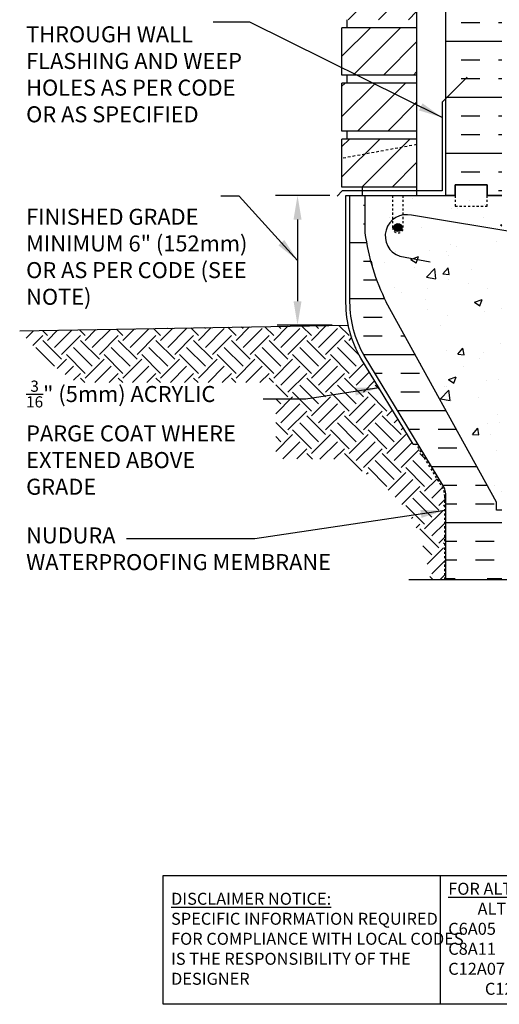
# Model space of a CAD drawing. Units: inches. Extents: x 141.3 to 203.7, y -55.9 to 20.9.
# Drawn here: x 141.3 to 163.7, y -55.9 to -9.7 of the extents above; entities that cross this region are included whole.
import ezdxf

# ---------------------------------------------------------------- set-up
doc = ezdxf.new("R2010")
doc.units = ezdxf.units.IN
doc.header["$LTSCALE"] = 0.5
doc.header["$MEASUREMENT"] = 0
for name, pattern in [('DASHED2', [0.375, 0.25, -0.125]), ('DASHEDX2', [1.5, 1, -0.5]), ('HIDDEN2', [0.1875, 0.125, -0.0625])]:
    doc.linetypes.add(name, pattern=pattern)
for name, color, linetype in [('HATCH', 12, 'Continuous'), ('Hidden2', 12, 'HIDDEN2'), ('line25', 2, 'Continuous'), ('LINE3', 3, 'Continuous'), ('LINE50', 5, 'Continuous'), ('LINE9', 9, 'Continuous'), ('TEXT', 4, 'Continuous')]:
    doc.layers.add(name, color=color, linetype=linetype)
doc.styles.add('DIM', font='romans.shx', dxfattribs={"width": 0.7})
doc.styles.add('ROMANS', font='romans.shx', dxfattribs={"height": 1.125})
doc.styles.get("Standard").update_dxf_attribs({"font": 'romans.shx', "height": 1.125})
doc.dimstyles.new('ext_12', dxfattribs={"dimscale": 12, "dimtxt": 0.09375, "dimasz": 0.09375, "dimexe": 0.09375, "dimexo": 0.0625, "dimgap": 0.0625, "dimtad": 1, "dimdec": 1, "dimzin": 3, "dimdsep": 46, "dimlunit": 4, "dimtxsty": 'DIM', "dimcen": 0.09, "dimdle": 0.09375, "dimclrt": 4, "dimadec": 0, "dimazin": 0, "dimtfac": 1, "dimtdec": 1, "dimtmove": 2, "dimatfit": 3, "dimfxl": 0, "dimfrac": 2, "dimtolj": 1, "dimtzin": 0, "dimarcsym": 0})

msp = doc.modelspace()

# ---------------------------------------------------------------- hatches: boundary and pattern name
at = {"layer": 'HATCH'}
h = msp.add_hatch(dxfattribs=at)
h.set_pattern_fill('ANSI31', color=256, scale=8, style=0)
h.set_pattern_definition([(45, (150.0712, -48.8331), (-0.707107, 0.707107), [])])
h.paths.add_polyline_path([(159.873, -15.308), (156.373, -15.308), (156.373, -17.558), (159.873, -17.558)])
h.paths.add_polyline_path([(159.873, -12.683), (156.373, -12.683), (156.373, -14.933), (159.873, -14.933)])
h.paths.add_polyline_path([(159.873, -10.088), (156.373, -10.088), (156.373, -12.308), (159.873, -12.308)])
h.paths.add_polyline_path([(159.873, -7.463), (156.373, -7.463), (156.373, -9.713), (159.873, -9.713)])
h.paths.add_polyline_path([(159.873, -4.863), (158.248, -4.863), (158.248, -4.838), (156.373, -4.838), (156.373, -7.088), (159.873, -7.088)])
h.paths.add_polyline_path([(159.873, -2.213), (156.373, -2.213), (156.373, -4.463), (159.873, -4.463)])
h.paths.add_polyline_path([(159.873, 0.412), (156.373, 0.412), (156.373, -1.838), (159.873, -1.838)])
h.paths.add_polyline_path([(159.873, 3.037), (156.373, 3.037), (156.373, 0.787), (159.873, 0.787)])
h.paths.add_polyline_path([(159.873, 5.637), (158.248, 5.637), (158.248, 5.662), (156.373, 5.662), (156.373, 3.412), (159.873, 3.412)])
h.paths.add_polyline_path([(159.873, 8.257), (156.373, 8.257), (156.373, 6.037), (159.873, 6.037)])
h.paths.add_polyline_path([(159.873, 10.882), (156.373, 10.882), (156.373, 8.632), (159.873, 8.632)])
h.paths.add_polyline_path([(159.873, 13.507), (156.373, 13.507), (156.373, 11.257), (159.873, 11.257)])
h.paths.add_polyline_path([(159.873, 16.107), (158.248, 16.107), (158.248, 16.132), (156.373, 16.132), (156.373, 13.882), (159.873, 13.882)])
h.paths.add_polyline_path([(159.873, 18.042), (156.373, 18.042), (156.373, 16.507), (159.873, 16.507)])
h = msp.add_hatch(dxfattribs=at)
h.set_pattern_fill('INSUL', color=256, scale=7, style=0)
h.set_pattern_definition([(0, (-2762.289, -414.9678), (0, 2.625), []), (0, (-2762.289, -414.0928), (0, 2.625), [0.875, -0.875]), (0, (-2762.289, -413.2178), (0, 2.625), [0.875, -0.875])])
h.paths.add_polyline_path([(161.248, -17.958), (161.685, -17.958), (161.685, -17.458), (163.185, -17.458), (163.185, -17.958), (163.873, -17.958), (163.873, 0.042), (163.185, 0.042), (163.185, 0.542), (161.685, 0.542), (161.685, 0.042), (161.248, 0.042)])
h = msp.add_hatch(dxfattribs=at)
h.set_pattern_fill('INSUL', color=256, scale=7, style=0)
h.set_pattern_definition([(0, (-2838.6182, -458.5406), (0, 2.625), []), (0, (-2838.6182, -457.6656), (0, 2.625), [0.875, -0.875]), (0, (-2838.6182, -456.7906), (0, 2.625), [0.875, -0.875])])
h.paths.add_polyline_path([(158.448, -22.958, -0.079579), (157.448, -19.708), (157.448, -17.958), (156.748, -17.958), (156.748, -22.958, 0.131652), (157.417, -25.458), (161.155, -31.608, -0.10438), (161.248, -32.083), (161.248, -35.958), (161.685, -35.958), (161.685, -35.458), (163.185, -35.458), (163.185, -35.958), (163.873, -35.958), (163.873, -32.708), (163.623, -32.708), (163.623, -32.333)])
h = msp.add_hatch(dxfattribs=at)
h.set_pattern_fill('AR-CONC', color=256, scale=0.5, style=0)
h.set_pattern_definition([(50, (-2838.6182, -458.5406), (3.586301, -0.3137607), [0.375, -4.125]), (355, (-2838.618, -458.5406), (-0.6937567, 3.7609607), [0.3, -3.3]), (100.4514, (-2838.3193, -458.5668), (2.892547, 3.4471977), [0.318701, -3.5057106]), (46.1842, (-2838.618, -457.5406), (5.336205, -0.827595), [0.5625, -6.1875]), (96.6356, (-2838.1735, -457.6096), (4.6733135, 4.870589), [0.478051, -5.258565]), (351.1842, (-2838.618, -457.5406), (4.67331, 4.870593), [0.45, -4.95]), (21, (-2838.1182, -457.7906), (2.9845353, -2.0130945), [0.375, -4.125]), (326, (-2838.118, -457.7906), (1.2165767, 3.6257502), [0.3, -3.3]), (71.4514, (-2837.8695, -457.9584), (4.201113, 1.6126525), [0.318701, -3.5057106]), (37.5, (-2838.6182, -458.5406), (0.0607993, 1.66446927), [0, -3.26, 0, -3.35, 0, -3.3125]), (7.5, (-2838.6182, -458.5406), (1.3153477, 1.9720586), [0, -1.91, 0, -3.185, 0, -1.2625]), (327.5, (-2839.7332, -458.5406), (2.6691122, -0.11277436), [0, -1.25, 0, -3.9, 0, -5.175]), (317.5, (-2840.2332, -458.5406), (2.9159308, 0.500525), [0, -1.625, 0, -2.59, 0, -3.675])])
h.paths.add_polyline_path([(163.623, -32.333), (163.623, -32.708), (163.873, -32.708), (163.873, -17.958), (159.248, -17.958), (159.248, -19.458, -1), (158.748, -19.458), (158.748, -17.958), (157.448, -17.958), (157.448, -19.708, 0.079579), (158.448, -22.958)])
h = msp.add_hatch(dxfattribs=at)
h.set_pattern_fill('EARTH', color=256, scale=5, angle=45, style=0)
h.set_pattern_definition([(45, (74.2899, 13.4818), (1e-16, 1.767767), [1.25, -1.25]), (45, (73.9584, 13.8132), (1e-16, 1.767767), [1.25, -1.25]), (45, (73.627, 14.1447), (1e-16, 1.767767), [1.25, -1.25]), (135, (73.627, 14.3656), (-1.767767, 2e-16), [1.25, -1.25]), (135, (73.9584, 14.6971), (-1.767767, 2e-16), [1.25, -1.25]), (135, (74.2899, 15.0286), (-1.767767, 2e-16), [1.25, -1.25])])
edge = h.paths.add_edge_path()
edge.add_line((153.269, -26.721), (153.269, -30.292))
edge.add_line((153.269, -30.292), (156.259, -30.324))
edge.add_line((156.259, -30.324), (156.346, -30.363))
edge.add_line((156.346, -30.363), (156.432, -30.404))
edge.add_line((156.432, -30.404), (156.518, -30.445))
edge.add_line((156.518, -30.445), (156.602, -30.486))
edge.add_line((156.602, -30.486), (156.687, -30.529))
edge.add_line((156.687, -30.529), (156.77, -30.571))
edge.add_line((156.77, -30.571), (156.853, -30.615))
edge.add_line((156.853, -30.615), (156.936, -30.658))
edge.add_line((156.936, -30.658), (157.017, -30.703))
edge.add_line((157.017, -30.703), (157.098, -30.748))
edge.add_line((157.098, -30.748), (157.179, -30.793))
edge.add_line((157.179, -30.793), (157.258, -30.84))
edge.add_line((157.258, -30.84), (157.337, -30.886))
edge.add_line((157.337, -30.886), (157.415, -30.934))
edge.add_line((157.415, -30.934), (157.493, -30.982))
edge.add_line((157.493, -30.982), (157.569, -31.031))
edge.add_line((157.569, -31.031), (157.645, -31.08))
edge.add_line((157.645, -31.08), (157.72, -31.13))
edge.add_line((157.72, -31.13), (157.794, -31.181))
edge.add_line((157.794, -31.181), (157.868, -31.232))
edge.add_line((157.868, -31.232), (157.94, -31.284))
edge.add_line((157.94, -31.284), (158.012, -31.336))
edge.add_line((158.012, -31.336), (158.083, -31.39))
edge.add_line((158.083, -31.39), (158.153, -31.444))
edge.add_line((158.153, -31.444), (158.222, -31.498))
edge.add_line((158.222, -31.498), (158.291, -31.554))
edge.add_line((158.291, -31.554), (158.358, -31.61))
edge.add_line((158.358, -31.61), (158.425, -31.667))
edge.add_line((158.425, -31.667), (158.49, -31.724))
edge.add_line((158.49, -31.724), (158.555, -31.783))
edge.add_line((158.555, -31.783), (158.619, -31.842))
edge.add_line((158.619, -31.842), (158.682, -31.901))
edge.add_line((158.682, -31.901), (158.744, -31.962))
edge.add_line((158.744, -31.962), (158.804, -32.023))
edge.add_line((158.804, -32.023), (158.864, -32.085))
edge.add_line((158.864, -32.085), (158.923, -32.148))
edge.add_line((158.923, -32.148), (158.981, -32.211))
edge.add_line((158.981, -32.211), (159.038, -32.276))
edge.add_line((159.038, -32.276), (159.094, -32.341))
edge.add_line((159.094, -32.341), (159.148, -32.407))
edge.add_line((159.148, -32.407), (159.202, -32.473))
edge.add_line((159.202, -32.473), (159.254, -32.541))
edge.add_line((159.254, -32.541), (159.306, -32.609))
edge.add_line((159.306, -32.609), (159.356, -32.678))
edge.add_line((159.356, -32.678), (159.406, -32.748))
edge.add_line((159.406, -32.748), (159.454, -32.819))
edge.add_line((159.454, -32.819), (159.501, -32.891))
edge.add_line((159.501, -32.891), (159.546, -32.963))
edge.add_line((159.546, -32.963), (159.591, -33.036))
edge.add_line((159.591, -33.036), (159.635, -33.111))
edge.add_line((159.635, -33.111), (159.677, -33.186))
edge.add_line((159.677, -33.186), (159.718, -33.262))
edge.add_line((159.718, -33.262), (159.758, -33.338))
edge.add_line((159.758, -33.338), (159.797, -33.416))
edge.add_line((159.797, -33.416), (159.834, -33.495))
edge.add_line((159.834, -33.495), (159.87, -33.574))
edge.add_line((159.87, -33.574), (159.905, -33.655))
edge.add_line((159.905, -33.655), (159.939, -33.736))
edge.add_line((159.939, -33.736), (159.971, -33.818))
edge.add_line((159.971, -33.818), (160.002, -33.901))
edge.add_line((160.002, -33.901), (160.033, -33.985))
edge.add_line((160.033, -33.985), (160.062, -34.069))
edge.add_line((160.062, -34.069), (160.09, -34.155))
edge.add_line((160.09, -34.155), (160.117, -34.241))
edge.add_line((160.117, -34.241), (160.143, -34.327))
edge.add_line((160.143, -34.327), (160.169, -34.414))
edge.add_line((160.169, -34.414), (160.193, -34.502))
edge.add_line((160.193, -34.502), (160.217, -34.59))
edge.add_line((160.217, -34.59), (160.24, -34.679))
edge.add_line((160.24, -34.679), (160.263, -34.769))
edge.add_line((160.263, -34.769), (160.285, -34.858))
edge.add_line((160.285, -34.858), (160.306, -34.949))
edge.add_line((160.306, -34.949), (160.327, -35.039))
edge.add_line((160.327, -35.039), (160.347, -35.13))
edge.add_line((160.347, -35.13), (160.367, -35.221))
edge.add_line((160.367, -35.221), (160.386, -35.313))
edge.add_line((160.386, -35.313), (160.405, -35.405))
edge.add_line((160.405, -35.405), (160.424, -35.497))
edge.add_line((160.424, -35.497), (160.443, -35.589))
edge.add_line((160.443, -35.589), (160.461, -35.681))
edge.add_line((160.461, -35.681), (160.479, -35.773))
edge.add_line((160.479, -35.773), (160.497, -35.866))
edge.add_line((160.497, -35.866), (160.515, -35.958))
edge.add_line((160.515, -35.958), (161.187, -35.958))
edge.add_line((161.187, -35.958), (161.187, -32.076))
edge.add_arc((160.235, -32.058), 0.952, 358.9548, 381.9741)
edge.add_line((161.118, -31.702), (159.85, -29.616))
edge.add_line((159.85, -29.616), (159.707, -29.616))
edge.add_line((159.707, -29.616), (157.256, -25.584))
edge.add_arc((161.748, -22.988), 5.188, 191.6439, 210.0236, ccw=False)
edge.add_line((156.667, -24.035), (141.267, -24.304))
edge.add_line((141.267, -24.304), (141.329, -24.373))
edge.add_line((141.329, -24.373), (141.391, -24.443))
edge.add_line((141.391, -24.443), (141.454, -24.512))
edge.add_line((141.454, -24.512), (141.516, -24.581))
edge.add_line((141.516, -24.581), (141.579, -24.65))
edge.add_line((141.579, -24.65), (141.641, -24.718))
edge.add_line((141.641, -24.718), (141.704, -24.787))
edge.add_line((141.704, -24.787), (141.767, -24.855))
edge.add_line((141.767, -24.855), (141.83, -24.923))
edge.add_line((141.83, -24.923), (141.893, -24.991))
edge.add_line((141.893, -24.991), (141.957, -25.058))
edge.add_line((141.957, -25.058), (142.02, -25.125))
edge.add_line((142.02, -25.125), (142.084, -25.192))
edge.add_line((142.084, -25.192), (142.148, -25.258))
edge.add_line((142.148, -25.258), (142.212, -25.324))
edge.add_line((142.212, -25.324), (142.277, -25.389))
edge.add_line((142.277, -25.389), (142.342, -25.453))
edge.add_line((142.342, -25.453), (142.407, -25.517))
edge.add_line((142.407, -25.517), (142.472, -25.581))
edge.add_line((142.472, -25.581), (142.538, -25.643))
edge.add_line((142.538, -25.643), (142.605, -25.705))
edge.add_line((142.605, -25.705), (142.671, -25.766))
edge.add_line((142.671, -25.766), (142.738, -25.827))
edge.add_line((142.738, -25.827), (142.806, -25.886))
edge.add_line((142.806, -25.886), (142.874, -25.945))
edge.add_line((142.874, -25.945), (142.942, -26.003))
edge.add_line((142.942, -26.003), (143.011, -26.06))
edge.add_line((143.011, -26.06), (143.08, -26.116))
edge.add_line((143.08, -26.116), (143.15, -26.171))
edge.add_line((143.15, -26.171), (143.22, -26.225))
edge.add_line((143.22, -26.225), (143.291, -26.279))
edge.add_line((143.291, -26.279), (143.363, -26.331))
edge.add_line((143.363, -26.331), (143.434, -26.382))
edge.add_line((143.434, -26.382), (143.507, -26.433))
edge.add_line((143.507, -26.433), (143.58, -26.482))
edge.add_line((143.58, -26.482), (143.653, -26.531))
edge.add_line((143.653, -26.531), (143.727, -26.578))
edge.add_line((143.727, -26.578), (143.801, -26.625))
edge.add_line((143.801, -26.625), (143.876, -26.671))
edge.add_line((143.876, -26.671), (143.951, -26.717))
edge.add_line((143.951, -26.717), (143.959, -26.721))
edge.add_line((143.959, -26.721), (153.269, -26.721))
at = {"layer": 'LINE3'}
msp.add_hatch(color=256, dxfattribs=at).paths.add_polyline_path([(158.81, -19.458, 1), (159.185, -19.458, 1)])

# ---------------------------------------------------------------- linework, layer by layer
at = {"layer": 'Hidden2', "color": 9}
for p, q in [((157.448, -17.958), (158.748, -17.958)), ((159.248, -17.958), (161.248, -17.958))]:
    msp.add_line(p, q, dxfattribs=at)
at = {"layer": 'Hidden2'}
for p, q in [((157.448, -17.958), (158.748, -17.958)), ((158.748, -17.958), (158.748, -19.458)), ((159.248, -17.958), (161.248, -17.958)), ((159.248, -19.458), (159.248, -17.958))]:
    msp.add_line(p, q, dxfattribs=at)
msp.add_lwpolyline([(161.248, -17.958), (161.685, -17.958), (161.685, -17.458), (163.185, -17.458), (163.185, -17.958), (163.873, -17.958)], dxfattribs=at)
msp.add_arc((158.998, -19.458), 0.25, 180, 0, dxfattribs=at)
at = {"layer": 'line25'}
for p, q in [((159.873, 5.662), (159.873, -17.933)), ((159.873, -10.088), (156.373, -10.088)), ((156.373, -12.308), (156.373, -10.088)), ((156.623, -10.088), (156.623, -9.713)), ((159.873, -12.308), (156.373, -12.308)), ((156.623, -12.683), (156.623, -12.308)), ((159.873, -12.683), (156.373, -12.683)), ((156.373, -14.933), (156.373, -12.683)), ((159.873, -14.933), (156.373, -14.933)), ((156.623, -15.308), (156.623, -14.933)), ((159.873, -15.308), (156.373, -15.308)), ((156.373, -17.558), (156.373, -15.308)), ((159.873, -17.558), (156.373, -17.558)), ((157.323, -17.558), (157.323, -17.933)), ((157.448, -17.958), (157.448, -19.708)), ((163.623, -32.333), (158.448, -22.958)), ((163.623, -32.708), (163.623, -32.333)), ((163.873, -32.708), (163.623, -32.708))]:
    msp.add_line(p, q, dxfattribs=at)
msp.add_arc((168.093, -18.212), 10.75, 188.0028, 206.2026, dxfattribs=at)
at = {"layer": 'LINE3'}
for p, q in [((171.155, -20.779), (159.632, -18.881)), ((159.086, -20.803), (160.505, -21.057))]:
    msp.add_line(p, q, dxfattribs=at)
msp.add_circle((158.998, -19.458), 0.188, dxfattribs=at)
msp.add_arc((159.4, -19.854), 1, 76.5845, 251.653, dxfattribs=at)
at = {"layer": 'LINE50'}
for p, q in [((161.248, -17.958), (161.248, 0.042)), ((141.267, -24.304), (156.667, -24.035))]:
    msp.add_line(p, q, dxfattribs=at)
for points in [[(163.873, -17.958), (163.185, -17.958), (163.185, -17.458), (161.685, -17.458), (161.685, -17.958), (161.248, -17.958)], [(161.248, -17.958), (161.685, -17.958), (161.685, -17.458), (163.185, -17.458), (163.185, -17.958), (163.873, -17.958)]]:
    msp.add_lwpolyline(points, dxfattribs=at)
msp.add_lwpolyline([(161.248, -35.958), (161.248, -32.083, 0.10438), (161.155, -31.608), (157.417, -25.458, -0.131652), (156.748, -22.958), (156.748, -17.958), (157.448, -17.958)], format="xyb", dxfattribs=at)
at = {"layer": 'LINE9'}
for p, q in [((161.073, -13.584), (162.248, -12.409)), ((159.707, -29.616), (159.927, -29.616)), ((159.512, -35.958), (167.769, -35.958))]:
    msp.add_line(p, q, dxfattribs=at)
at = {"layer": 'LINE9', "linetype": 'DASHED2'}
msp.add_line((159.873, -15.568), (156.373, -16.215), dxfattribs=at)
at = {"layer": 'LINE9'}
msp.add_lwpolyline([(161.073, -13.584), (161.073, -17.734), (156.386, -17.734), (156.147, -17.993)], dxfattribs=at)
msp.add_lwpolyline([(159.707, -29.616), (157.256, -25.584, -0.131757), (156.56, -22.988), (156.56, -17.958), (161.248, -17.958)], format="xyb", dxfattribs=at)
at = {"layer": 'LINE9', "color": 8, "linetype": 'DASHED2', "ltscale": 0.15}
msp.add_lwpolyline([(161.685, -17.958), (161.685, -17.958), (161.685, -18.458), (163.185, -18.458), (163.185, -17.958), (163.185, -17.958)], dxfattribs=at)
at = {"layer": 'LINE9', "linetype": 'DASHEDX2', "ltscale": 0.1}
msp.add_lwpolyline([(161.187, -35.958), (161.187, -32.076, 0.10078), (161.118, -31.702), (159.85, -29.616)], format="xyb", dxfattribs=at)
at = {"layer": 'TEXT'}
for p, q in [((155.81, -17.958), (153.251, -17.958)), ((154.289, -19.083), (154.289, -22.91)), ((155.917, -24.035), (153.331, -24.035))]:
    msp.add_line(p, q, dxfattribs=at)
msp.add_lwpolyline([(147.995, -49.831), (160.978, -49.831), (160.978, -55.869), (147.995, -55.869)], close=True, dxfattribs=at)
msp.add_lwpolyline([(160.978, -49.831), (178.639, -49.831), (178.639, -55.869), (160.978, -55.869)], dxfattribs=at)
for points in [[(154.102, -19.083), (154.477, -19.083), (154.289, -17.958)], [(154.102, -22.91), (154.477, -22.91), (154.289, -24.035)]]:
    msp.add_solid(points, dxfattribs=at)

# ---------------------------------------------------------------- texts
at = {"layer": 'TEXT', "char_height": 0.75, "attachment_point": 4, "style": 'ROMANS'}
for s, insert, width in [('THROUGH WALL FLASHING AND WEEP HOLES AS PER CODE OR AS SPECIFIED', (141.569, -12.37), 11.43486), ('FINISHED GRADE MINIMUM 6" (152mm) OR AS PER CODE (SEE NOTE)', (141.569, -20.924), 10.75183), ('\\A1;{\\H0.7x;\\S3/16;}" (5mm) ACRYLIC PARGE COAT WHERE EXTENED ABOVE GRADE', (141.569, -29.306), 11.43486), ('NUDURA \\PWATERPROOFING MEMBRANE ', (141.569, -34.612), 16.25496)]:
    msp.add_mtext(s, dxfattribs=dict(at, insert=insert, width=width))
at = {"layer": 'TEXT', "char_height": 0.5625, "attachment_point": 4}
for s, insert, width in [('{\\LFOR ALTERNATE CORE THICKNESS SEE:\\P}        ALT. HANGER  LEDGER BRD.\\PC6A05     C6A23      C6A08     \\PC8A11     C8A23      C8A06\\PC12A07    C10A21     C10A04\\P          C12A19     C12A02', (161.354, -52.797), 23.33295), ('{\\LDISCLAIMER NOTICE:}\\PSPECIFIC INFORMATION REQUIRED FOR COMPLIANCE WITH LOCAL CODES IS THE RESPONSIBILITY OF THE DESIGNER', (148.362, -52.797), 14.00235)]:
    msp.add_mtext(s, dxfattribs=dict(at, insert=insert, width=width))

# ---------------------------------------------------------------- leaders
at = {"layer": 'TEXT'}
for points in [[(161.073, -14.3), (152.059, -9.826), (150.338, -9.826)], [(154.289, -20.997), (151.547, -17.988), (150.687, -17.988)]]:
    msp.add_leader(points, dimstyle='ext_12', dxfattribs=at)
for points in [[(158.102, -26.975), (154.682, -27.501), (152.686, -27.501)], [(161.187, -32.716), (152.281, -34.047), (146.267, -34.047)]]:
    msp.add_leader(points, dimstyle='ext_12', override={"dimgap": 0.0625, "dimtad": 0}, dxfattribs=at)

doc.saveas('drawing.dxf')
